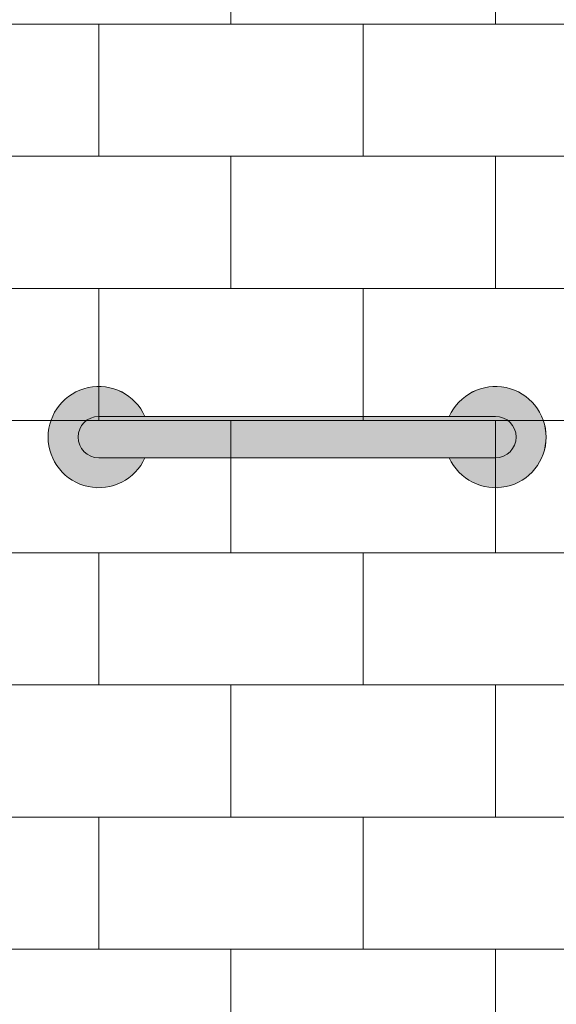
# Model space of a CAD drawing. Units: inches. Extents: x 2 to 891, y -14 to 291.
# Drawn here: x 338 to 354, y 213 to 243 of the extents above; entities that cross this region are included whole.
import ezdxf

# ---------------------------------------------------------------- set-up
doc = ezdxf.new("R2010")
doc.units = ezdxf.units.IN
doc.header["$LTSCALE"] = 0.375
doc.header["$MEASUREMENT"] = 0
doc.layers.get('0').update_dxf_attribs({"lineweight": 13})
for name, color, linetype, lineweight in [('FILL-GB', 254, 'Continuous', 13), ('GRATE', 7, 'Continuous', 0), ('OBJECT', 7, 'Continuous', 13)]:
    doc.layers.add(name, color=color, linetype=linetype, lineweight=lineweight)

# ---------------------------------------------------------------- blocks, each defined once
blk = doc.blocks.new('A$C47D21CCD')
for p, q in [((4, 18.916), (4, 14.916)), ((12, 18.916), (12, 14.916)), ((-18, 14.916), (18, 14.916)), ((0, 14.916), (0, 10.916)), ((8, 14.916), (8, 10.916)), ((-18, 10.916), (18, 10.916)), ((4, 10.916), (4, 6.916)), ((12, 10.916), (12, 6.916)), ((-18, 6.916), (18, 6.916)), ((0, 6.916), (0, 2.916)), ((8, 6.916), (8, 2.916)), ((-18, 2.916), (18, 2.916)), ((4, 2.916), (4, -1.084)), ((12, 2.916), (12, -1.084)), ((-18, -1.084), (18, -1.084)), ((0, -1.084), (0, -5.084)), ((8, -1.084), (8, -5.084)), ((-18, -5.084), (18, -5.084)), ((4, -5.084), (4, -9.084)), ((12, -5.084), (12, -9.084)), ((-18, -9.084), (18, -9.084)), ((0, -9.084), (0, -13.084)), ((8, -9.084), (8, -13.084)), ((-18, -13.084), (18, -13.084)), ((4, -13.084), (4, -17.084)), ((12, -13.084), (12, -17.084))]:
    blk.add_line(p, q)
blk = doc.blocks.new('*U33')
at = {"layer": 'FILL-GB'}
for points in [[(0, 0.625), (1.398, 0.625, 4.686627), (1.398, -0.625), (0, -0.625, -1)], [(12, -0.625), (10.602, -0.625, 4.686627), (10.602, 0.625), (12, 0.625, -1)], [(0, 0.625, 1), (0, -0.625), (12, -0.625, 1), (12, 0.625)]]:
    blk.add_hatch(color=256, dxfattribs=at).paths.add_polyline_path(points)
for points in [[(0, 0.625), (1.398, 0.625, 4.686627), (1.398, -0.625), (0, -0.625, -1)], [(10.602, 0.625), (12, 0.625, -1), (12, -0.625), (10.602, -0.625, 4.686627)], [(12, -0.625, 1), (12, 0.625), (0, 0.625, 1), (0, -0.625)], [(12, 0.625), (0, 0.625, 1), (0, -0.625), (12, -0.625, 1)]]:
    blk.add_lwpolyline(points, format="xyb", close=True)
for centre, start, end in [((0, 0), 24.0895, 335.9105), ((12, 0), 204.0895, 155.9105)]:
    blk.add_arc(centre, 1.531, start, end)

msp = doc.modelspace()

# ---------------------------------------------------------------- block references
at = {"layer": 'GRATE'}
msp.add_blockref('A$C47D21CCD', (339.897, 227.739), dxfattribs=at)
at = {"layer": 'OBJECT', "xscale": -1}
msp.add_blockref('*U33', (351.897, 230.155), dxfattribs=at)

doc.saveas('drawing.dxf')
